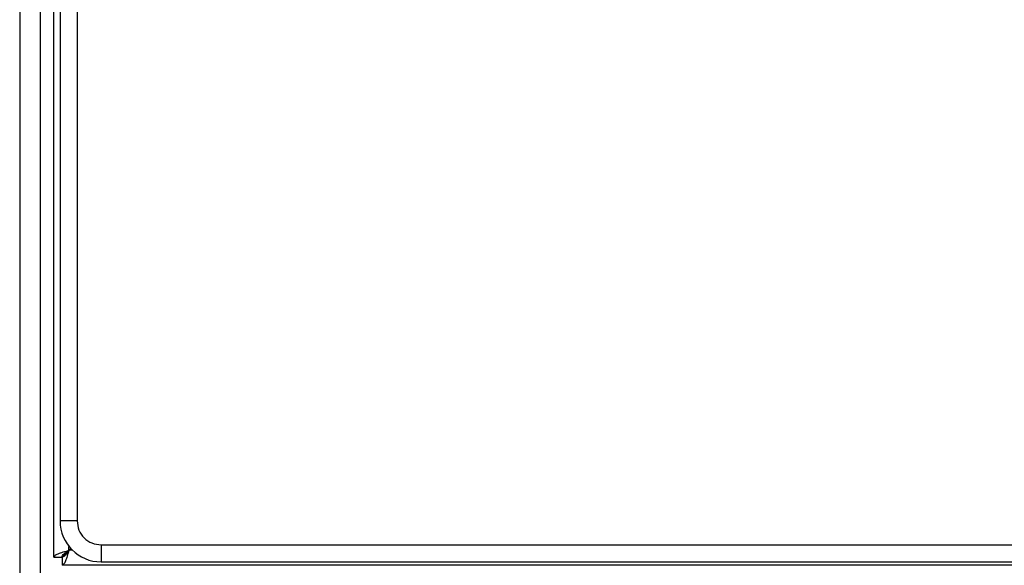
# Model space of a CAD drawing. Extents: x 0.4 to 10.6, y 0.4 to 8.1.
# Drawn here: x 8.1 to 8.3, y 4 to 4.1 of the extents above; entities that cross this region are included whole.
import ezdxf

# ---------------------------------------------------------------- set-up
doc = ezdxf.new("R2010")
doc.units = 0
doc.linetypes.add('SLD-SOLID', pattern=[0])
doc.layers.get('0').update_dxf_attribs({"linetype": 'CONTINUOUS'})

msp = doc.modelspace()

# ---------------------------------------------------------------- linework, layer by layer
at = {"color": 7, "linetype": 'SLD-SOLID'}
for p, q in [((8.14889, 4.00613), (8.14889, 4.78907)), ((8.15007, 4.78028), (8.15007, 4.01309)), ((8.15335, 4.78028), (8.15335, 4.01309)), ((8.14232, 4.72892), (8.14232, 3.02419)), ((8.14626, 4.72892), (8.14626, 3.02419)), ((8.15335, 4.01309), (8.15007, 4.01309)), ((8.15212, 4.00779), (8.15177, 4.00745)), ((8.15794, 4.0085), (8.92513, 4.0085)), ((8.15794, 4.0085), (8.15794, 4.00521)), ((8.14889, 4.00613), (8.15046, 4.00613)), ((8.15046, 4.00613), (8.15046, 4.00456)), ((8.15069, 4.00663), (8.15091, 4.00663)), ((8.15096, 4.00659), (8.15096, 4.00637)), ((8.9334, 4.00456), (8.15046, 4.00456)), ((8.15794, 4.00521), (8.92513, 4.00521))]:
    msp.add_line(p, q, dxfattribs=at)
at = {"color": 8, "linetype": 'SLD-SOLID'}
for p, q in [((8.15177, 4.00745), (8.15177, 4.00819)), ((8.15245, 4.00745), (8.15177, 4.00745))]:
    msp.add_line(p, q, dxfattribs=at)
at = {"color": 7, "linetype": 'SLD-SOLID'}
msp.add_arc((8.15794, 4.01309), 0.00787, 180, 270, dxfattribs=at)
for points, knots in [([(8.15335, 4.01309), (8.15342, 4.01249), (8.15355, 4.01128), (8.15462, 4.00976), (8.15613, 4.0087), (8.15734, 4.00856), (8.15794, 4.0085)], [0, 0, 0, 0, 0.25, 0.5, 0.75, 1, 1, 1, 1]), ([(8.15069, 4.00663), (8.15069, 4.00662), (8.15068, 4.00655), (8.15066, 4.00639), (8.15065, 4.00623), (8.15063, 4.00613)], [0, 0, 0, 0, 0.045502, 0.437955, 1, 1, 1, 1]), ([(8.15066, 4.00633), (8.15066, 4.00633), (8.15072, 4.00634), (8.15083, 4.00635), (8.15093, 4.00636), (8.15096, 4.00637)], [0, 0, 0, 0, 0.008976, 0.660381, 1, 1, 1, 1]), ([(8.15179, 4.00746), (8.15167, 4.00734), (8.15141, 4.00709), (8.15111, 4.00679), (8.15095, 4.00663)], [0, 0, 0, 0, 0.464477, 1, 1, 1, 1]), ([(8.15096, 4.00663), (8.15113, 4.00681), (8.15143, 4.00711), (8.15169, 4.00736), (8.15179, 4.00746)], [0, 0, 0, 0, 0.594158, 1, 1, 1, 1])]:
    msp.add_open_spline(points, degree=3, knots=knots, dxfattribs=at)
for points in [[(8.14889, 4.00613), (8.14893, 4.00624), (8.14902, 4.00646), (8.14968, 4.00679), (8.15064, 4.00712), (8.15139, 4.00734), (8.15177, 4.00745)], [(8.15177, 4.00745), (8.15166, 4.00727), (8.15144, 4.00693), (8.15112, 4.0065), (8.15079, 4.00619), (8.15057, 4.00615), (8.15046, 4.00613)], [(8.15177, 4.00745), (8.15166, 4.00707), (8.15144, 4.00631), (8.15112, 4.00536), (8.15079, 4.00469), (8.15057, 4.0046), (8.15046, 4.00456)], [(8.15046, 4.00613), (8.15048, 4.00624), (8.15052, 4.00646), (8.15082, 4.00679), (8.15126, 4.00712), (8.1516, 4.00734), (8.15177, 4.00745)]]:
    msp.add_open_spline(points, degree=3, dxfattribs=at)

doc.saveas('drawing.dxf')
